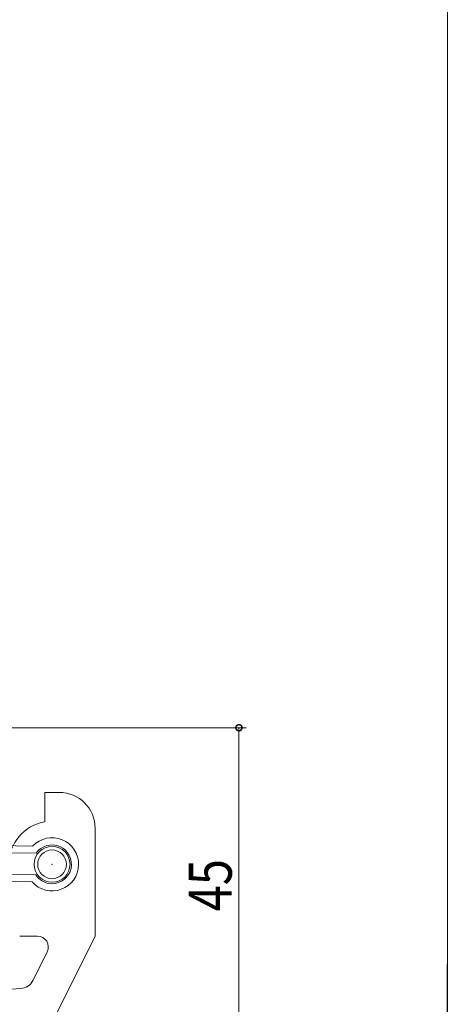
# Model space of a CAD drawing. Extents: x 0 to 1133, y 0 to 806.
# Drawn here: x 253 to 312, y 256 to 393 of the extents above; entities that cross this region are included whole.
import ezdxf

# ---------------------------------------------------------------- set-up
doc = ezdxf.new("R2010")
doc.units = 0
doc.layers.add('YKK_13', color=4, linetype='CONTINUOUS', lineweight=13)
doc.layers.add('YKK_D', color=6, linetype='CONTINUOUS', lineweight=13)
doc.styles.get("Standard").update_dxf_attribs({"font": 'ROMANS.SHX', "bigfont": 'EXTFONT.SHX'})

msp = doc.modelspace()

# ---------------------------------------------------------------- linework, layer by layer
at = {"layer": 'YKK_13', "ltscale": 1.5}
for p, q in [((258.3, 285.67), (256.3, 285.67)), ((256.3, 281.58), (256.3, 285.67)), ((263.3, 265.67), (263.3, 280.67)), ((254.61, 278.21), (249.84, 278.3)), ((255.08, 277.21), (251.32, 277.27)), ((255.02, 274.21), (251.27, 274.27)), ((254.52, 273.22), (249.75, 273.3)), ((255.28, 265.67), (252.8, 265.67)), ((257.81, 254.69), (263.3, 265.67)), ((254.61, 259.48), (256.62, 263.5)), ((212.96, 255.65), (252.96, 258.38))]:
    msp.add_line(p, q, dxfattribs=at)
for radius in [2.5, 2]:
    msp.add_circle((257.3, 275.67), radius, dxfattribs=at)
for centre, radius, start, end in [((258.3, 280.67), 5, 0, 90), ((257.3, 275.67), 6, 99.5941, 180), ((257.3, 275.67), 3.7, 221.478, 136.4648), ((257.3, 275.67), 2.7, 268.9714, 145.2224), ((257.3, 275.67), 2.7, 212.7204, 268.9714), ((255.28, 264.17), 1.5, 333.435, 90), ((252.83, 260.38), 2, 273.9005, 333.435)]:
    msp.add_arc(centre, radius, start, end, dxfattribs=at)
msp.add_point((257.3, 275.67), dxfattribs=at)
at = {"layer": 'YKK_D'}
for p, q in [((312.3, 542.66), (312.3, 256.66)), ((215.3, 294.67), (284.3, 294.67)), ((283.3, 249.67), (283.3, 294.67))]:
    msp.add_line(p, q, dxfattribs=at)
at = {"layer": 'YKK_D', "lineweight": -2}
msp.add_line((312.3, 249.66), (312.3, 261.79), dxfattribs=at)
at = {"layer": 'YKK_D', "linetype": 'ByBlock', "const_width": 0.85}
msp.add_lwpolyline([(283.3, 294.56, 1), (283.3, 294.77, 1)], format="xyb", close=True, dxfattribs=at)

# ---------------------------------------------------------------- texts
at = {"layer": 'YKK_D', "width": 0.8}
msp.add_text('45', height=6, rotation=90, dxfattribs=at).set_placement((282.3, 269.13))

doc.saveas('drawing.dxf')
